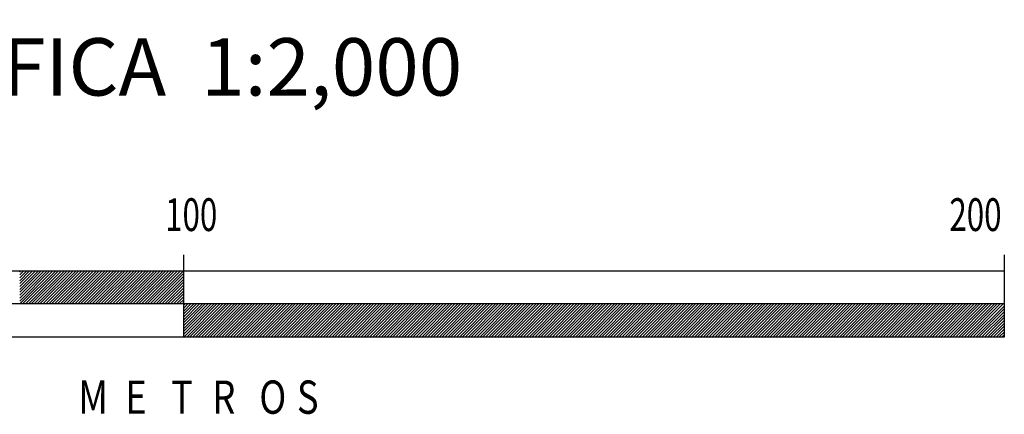
# Model space of a CAD drawing. Units: millimetres. Extents: x 394050 to 396450, y 2526163 to 2527963.
# Drawn here: x 396172 to 396292, y 2526510 to 2526558 of the extents above; entities that cross this region are included whole.
import ezdxf

# ---------------------------------------------------------------- set-up
doc = ezdxf.new("R2010")
doc.units = ezdxf.units.MM
doc.layers.add('Lomo', color=7, linetype='Continuous')
doc.styles.add('ROMAND', font='romand', dxfattribs={"height": 80})
doc.styles.add('ROMANS', font='ROMANS', dxfattribs={"height": 0.2})

msp = doc.modelspace()

# ---------------------------------------------------------------- linework, layer by layer
at = {"layer": 'Lomo', "color": 7}
for p, q in [((396192.07, 2526519.01, 1.16), (396192.07, 2526529.01, 1.16)), ((396192.07, 2526519.01, 1.16), (396192.07, 2526529.01, 1.16)), ((396292.07, 2526519.01, 1.16), (396292.07, 2526529.01, 1.16)), ((396292.07, 2526519.01, 1.16), (396292.07, 2526529.01, 1.16)), ((396292.07, 2526527.01, 1.16), (396092.07, 2526527.01, 1.16)), ((396292.07, 2526527.01, 1.16), (396092.07, 2526527.01, 1.16)), ((396172.07, 2526526.9, 1.16), (396172.18, 2526527.01, 1.16)), ((396172.07, 2526526.55, 1.16), (396172.53, 2526527.01, 1.16)), ((396172.07, 2526526.19, 1.16), (396172.88, 2526527.01, 1.16)), ((396172.07, 2526525.84, 1.16), (396173.24, 2526527.01, 1.16)), ((396172.07, 2526525.49, 1.16), (396173.59, 2526527.01, 1.16)), ((396172.07, 2526525.13, 1.16), (396173.94, 2526527.01, 1.16)), ((396172.07, 2526524.78, 1.16), (396174.3, 2526527.01, 1.16)), ((396172.07, 2526524.43, 1.16), (396174.65, 2526527.01, 1.16)), ((396172.07, 2526524.07, 1.16), (396175, 2526527.01, 1.16)), ((396172.07, 2526523.72, 1.16), (396175.36, 2526527.01, 1.16)), ((396172.07, 2526523.37, 1.16), (396175.71, 2526527.01, 1.16)), ((396172.07, 2526523.01, 1.16), (396176.07, 2526527.01, 1.16)), ((396172.07, 2526526.9, 1.16), (396172.18, 2526527.01, 1.16)), ((396172.07, 2526526.55, 1.16), (396172.53, 2526527.01, 1.16)), ((396172.07, 2526526.19, 1.16), (396172.88, 2526527.01, 1.16)), ((396172.07, 2526525.84, 1.16), (396173.24, 2526527.01, 1.16)), ((396172.07, 2526525.49, 1.16), (396173.59, 2526527.01, 1.16)), ((396172.07, 2526525.13, 1.16), (396173.94, 2526527.01, 1.16)), ((396172.07, 2526524.78, 1.16), (396174.3, 2526527.01, 1.16)), ((396172.07, 2526524.43, 1.16), (396174.65, 2526527.01, 1.16)), ((396172.07, 2526524.07, 1.16), (396175, 2526527.01, 1.16)), ((396172.07, 2526523.72, 1.16), (396175.36, 2526527.01, 1.16)), ((396172.07, 2526523.37, 1.16), (396175.71, 2526527.01, 1.16)), ((396172.07, 2526523.01, 1.16), (396176.07, 2526527.01, 1.16)), ((396172.42, 2526523.01, 1.16), (396176.42, 2526527.01, 1.16)), ((396172.42, 2526523.01, 1.16), (396176.42, 2526527.01, 1.16)), ((396172.77, 2526523.01, 1.16), (396176.77, 2526527.01, 1.16)), ((396172.77, 2526523.01, 1.16), (396176.77, 2526527.01, 1.16)), ((396173.13, 2526523.01, 1.16), (396177.13, 2526527.01, 1.16)), ((396173.13, 2526523.01, 1.16), (396177.13, 2526527.01, 1.16)), ((396173.48, 2526523.01, 1.16), (396177.48, 2526527.01, 1.16)), ((396173.48, 2526523.01, 1.16), (396177.48, 2526527.01, 1.16)), ((396173.83, 2526523.01, 1.16), (396177.83, 2526527.01, 1.16)), ((396173.83, 2526523.01, 1.16), (396177.83, 2526527.01, 1.16)), ((396174.19, 2526523.01, 1.16), (396178.19, 2526527.01, 1.16)), ((396174.19, 2526523.01, 1.16), (396178.19, 2526527.01, 1.16)), ((396174.54, 2526523.01, 1.16), (396178.54, 2526527.01, 1.16)), ((396174.54, 2526523.01, 1.16), (396178.54, 2526527.01, 1.16)), ((396174.89, 2526523.01, 1.16), (396178.89, 2526527.01, 1.16)), ((396174.89, 2526523.01, 1.16), (396178.89, 2526527.01, 1.16)), ((396175.25, 2526523.01, 1.16), (396179.25, 2526527.01, 1.16)), ((396175.25, 2526523.01, 1.16), (396179.25, 2526527.01, 1.16)), ((396175.6, 2526523.01, 1.16), (396179.6, 2526527.01, 1.16)), ((396175.6, 2526523.01, 1.16), (396179.6, 2526527.01, 1.16)), ((396175.95, 2526523.01, 1.16), (396179.95, 2526527.01, 1.16)), ((396175.95, 2526523.01, 1.16), (396179.95, 2526527.01, 1.16)), ((396176.31, 2526523.01, 1.16), (396180.31, 2526527.01, 1.16)), ((396176.31, 2526523.01, 1.16), (396180.31, 2526527.01, 1.16)), ((396176.66, 2526523.01, 1.16), (396180.66, 2526527.01, 1.16)), ((396176.66, 2526523.01, 1.16), (396180.66, 2526527.01, 1.16)), ((396177.02, 2526523.01, 1.16), (396181.02, 2526527.01, 1.16)), ((396177.02, 2526523.01, 1.16), (396181.02, 2526527.01, 1.16)), ((396177.37, 2526523.01, 1.16), (396181.37, 2526527.01, 1.16)), ((396177.37, 2526523.01, 1.16), (396181.37, 2526527.01, 1.16)), ((396177.72, 2526523.01, 1.16), (396181.72, 2526527.01, 1.16)), ((396177.72, 2526523.01, 1.16), (396181.72, 2526527.01, 1.16)), ((396178.08, 2526523.01, 1.16), (396182.08, 2526527.01, 1.16)), ((396178.08, 2526523.01, 1.16), (396182.08, 2526527.01, 1.16)), ((396178.43, 2526523.01, 1.16), (396182.43, 2526527.01, 1.16)), ((396178.43, 2526523.01, 1.16), (396182.43, 2526527.01, 1.16)), ((396178.78, 2526523.01, 1.16), (396182.78, 2526527.01, 1.16)), ((396178.78, 2526523.01, 1.16), (396182.78, 2526527.01, 1.16)), ((396179.14, 2526523.01, 1.16), (396183.14, 2526527.01, 1.16)), ((396179.14, 2526523.01, 1.16), (396183.14, 2526527.01, 1.16)), ((396179.49, 2526523.01, 1.16), (396183.49, 2526527.01, 1.16)), ((396179.49, 2526523.01, 1.16), (396183.49, 2526527.01, 1.16)), ((396179.84, 2526523.01, 1.16), (396183.84, 2526527.01, 1.16)), ((396179.84, 2526523.01, 1.16), (396183.84, 2526527.01, 1.16)), ((396180.2, 2526523.01, 1.16), (396184.2, 2526527.01, 1.16)), ((396180.2, 2526523.01, 1.16), (396184.2, 2526527.01, 1.16)), ((396180.55, 2526523.01, 1.16), (396184.55, 2526527.01, 1.16)), ((396180.55, 2526523.01, 1.16), (396184.55, 2526527.01, 1.16)), ((396180.9, 2526523.01, 1.16), (396184.9, 2526527.01, 1.16)), ((396180.9, 2526523.01, 1.16), (396184.9, 2526527.01, 1.16)), ((396181.26, 2526523.01, 1.16), (396185.26, 2526527.01, 1.16)), ((396181.26, 2526523.01, 1.16), (396185.26, 2526527.01, 1.16)), ((396181.61, 2526523.01, 1.16), (396185.61, 2526527.01, 1.16)), ((396181.61, 2526523.01, 1.16), (396185.61, 2526527.01, 1.16)), ((396181.96, 2526523.01, 1.16), (396185.96, 2526527.01, 1.16)), ((396181.96, 2526523.01, 1.16), (396185.96, 2526527.01, 1.16)), ((396182.32, 2526523.01, 1.16), (396186.32, 2526527.01, 1.16)), ((396182.32, 2526523.01, 1.16), (396186.32, 2526527.01, 1.16)), ((396182.67, 2526523.01, 1.16), (396186.67, 2526527.01, 1.16)), ((396182.67, 2526523.01, 1.16), (396186.67, 2526527.01, 1.16)), ((396183.03, 2526523.01, 1.16), (396187.03, 2526527.01, 1.16)), ((396183.03, 2526523.01, 1.16), (396187.03, 2526527.01, 1.16)), ((396183.38, 2526523.01, 1.16), (396187.38, 2526527.01, 1.16)), ((396183.38, 2526523.01, 1.16), (396187.38, 2526527.01, 1.16)), ((396183.73, 2526523.01, 1.16), (396187.73, 2526527.01, 1.16)), ((396183.73, 2526523.01, 1.16), (396187.73, 2526527.01, 1.16)), ((396184.09, 2526523.01, 1.16), (396188.09, 2526527.01, 1.16)), ((396184.09, 2526523.01, 1.16), (396188.09, 2526527.01, 1.16)), ((396184.44, 2526523.01, 1.16), (396188.44, 2526527.01, 1.16)), ((396184.44, 2526523.01, 1.16), (396188.44, 2526527.01, 1.16)), ((396184.79, 2526523.01, 1.16), (396188.79, 2526527.01, 1.16)), ((396184.79, 2526523.01, 1.16), (396188.79, 2526527.01, 1.16)), ((396185.15, 2526523.01, 1.16), (396189.15, 2526527.01, 1.16)), ((396185.15, 2526523.01, 1.16), (396189.15, 2526527.01, 1.16)), ((396185.5, 2526523.01, 1.16), (396189.5, 2526527.01, 1.16)), ((396185.5, 2526523.01, 1.16), (396189.5, 2526527.01, 1.16)), ((396185.85, 2526523.01, 1.16), (396189.85, 2526527.01, 1.16)), ((396185.85, 2526523.01, 1.16), (396189.85, 2526527.01, 1.16)), ((396186.21, 2526523.01, 1.16), (396190.21, 2526527.01, 1.16)), ((396186.21, 2526523.01, 1.16), (396190.21, 2526527.01, 1.16)), ((396186.56, 2526523.01, 1.16), (396190.56, 2526527.01, 1.16)), ((396186.56, 2526523.01, 1.16), (396190.56, 2526527.01, 1.16)), ((396186.91, 2526523.01, 1.16), (396190.91, 2526527.01, 1.16)), ((396186.91, 2526523.01, 1.16), (396190.91, 2526527.01, 1.16)), ((396187.27, 2526523.01, 1.16), (396191.27, 2526527.01, 1.16)), ((396187.27, 2526523.01, 1.16), (396191.27, 2526527.01, 1.16)), ((396187.62, 2526523.01, 1.16), (396191.62, 2526527.01, 1.16)), ((396187.62, 2526523.01, 1.16), (396191.62, 2526527.01, 1.16)), ((396187.98, 2526523.01, 1.16), (396191.98, 2526527.01, 1.16)), ((396187.98, 2526523.01, 1.16), (396191.98, 2526527.01, 1.16)), ((396292.07, 2526519.01, 1.16), (396292.07, 2526527.01, 1.16)), ((396292.07, 2526519.01, 1.16), (396292.07, 2526527.01, 1.16)), ((396188.33, 2526523.01, 1.16), (396192.07, 2526526.75, 1.16)), ((396188.33, 2526523.01, 1.16), (396192.07, 2526526.75, 1.16)), ((396188.68, 2526523.01, 1.16), (396192.07, 2526526.4, 1.16)), ((396188.68, 2526523.01, 1.16), (396192.07, 2526526.4, 1.16)), ((396189.04, 2526523.01, 1.16), (396192.07, 2526526.04, 1.16)), ((396189.04, 2526523.01, 1.16), (396192.07, 2526526.04, 1.16)), ((396189.39, 2526523.01, 1.16), (396192.07, 2526525.69, 1.16)), ((396189.39, 2526523.01, 1.16), (396192.07, 2526525.69, 1.16)), ((396189.74, 2526523.01, 1.16), (396192.07, 2526525.33, 1.16)), ((396189.74, 2526523.01, 1.16), (396192.07, 2526525.33, 1.16)), ((396190.1, 2526523.01, 1.16), (396192.07, 2526524.98, 1.16)), ((396190.1, 2526523.01, 1.16), (396192.07, 2526524.98, 1.16)), ((396190.45, 2526523.01, 1.16), (396192.07, 2526524.63, 1.16)), ((396190.45, 2526523.01, 1.16), (396192.07, 2526524.63, 1.16)), ((396190.8, 2526523.01, 1.16), (396192.07, 2526524.27, 1.16)), ((396190.8, 2526523.01, 1.16), (396192.07, 2526524.27, 1.16)), ((396191.16, 2526523.01, 1.16), (396192.07, 2526523.92, 1.16)), ((396191.16, 2526523.01, 1.16), (396192.07, 2526523.92, 1.16)), ((396191.51, 2526523.01, 1.16), (396192.07, 2526523.57, 1.16)), ((396191.51, 2526523.01, 1.16), (396192.07, 2526523.57, 1.16)), ((396191.86, 2526523.01, 1.16), (396192.07, 2526523.21, 1.16)), ((396191.86, 2526523.01, 1.16), (396192.07, 2526523.21, 1.16)), ((396292.07, 2526523.01, 1.16), (396092.07, 2526523.01, 1.16)), ((396292.07, 2526523.01, 1.16), (396092.07, 2526523.01, 1.16)), ((396192.07, 2526522.86, 1.16), (396192.22, 2526523.01, 1.16)), ((396192.07, 2526522.51, 1.16), (396192.57, 2526523.01, 1.16)), ((396192.07, 2526522.15, 1.16), (396192.93, 2526523.01, 1.16)), ((396192.07, 2526521.8, 1.16), (396193.28, 2526523.01, 1.16)), ((396192.07, 2526521.45, 1.16), (396193.63, 2526523.01, 1.16)), ((396192.07, 2526521.09, 1.16), (396193.99, 2526523.01, 1.16)), ((396192.07, 2526520.74, 1.16), (396194.34, 2526523.01, 1.16)), ((396192.07, 2526520.38, 1.16), (396194.69, 2526523.01, 1.16)), ((396192.07, 2526520.03, 1.16), (396195.05, 2526523.01, 1.16)), ((396192.07, 2526519.68, 1.16), (396195.4, 2526523.01, 1.16)), ((396192.07, 2526519.32, 1.16), (396195.75, 2526523.01, 1.16)), ((396192.07, 2526522.86, 1.16), (396192.22, 2526523.01, 1.16)), ((396192.07, 2526522.51, 1.16), (396192.57, 2526523.01, 1.16)), ((396192.07, 2526522.15, 1.16), (396192.93, 2526523.01, 1.16)), ((396192.07, 2526521.8, 1.16), (396193.28, 2526523.01, 1.16)), ((396192.07, 2526521.45, 1.16), (396193.63, 2526523.01, 1.16)), ((396192.07, 2526521.09, 1.16), (396193.99, 2526523.01, 1.16)), ((396192.07, 2526520.74, 1.16), (396194.34, 2526523.01, 1.16)), ((396192.07, 2526520.38, 1.16), (396194.69, 2526523.01, 1.16)), ((396192.07, 2526520.03, 1.16), (396195.05, 2526523.01, 1.16)), ((396192.07, 2526519.68, 1.16), (396195.4, 2526523.01, 1.16)), ((396192.07, 2526519.32, 1.16), (396195.75, 2526523.01, 1.16)), ((396192.11, 2526519.01, 1.16), (396196.11, 2526523.01, 1.16)), ((396192.11, 2526519.01, 1.16), (396196.11, 2526523.01, 1.16)), ((396192.46, 2526519.01, 1.16), (396196.46, 2526523.01, 1.16)), ((396192.46, 2526519.01, 1.16), (396196.46, 2526523.01, 1.16)), ((396192.81, 2526519.01, 1.16), (396196.81, 2526523.01, 1.16)), ((396192.81, 2526519.01, 1.16), (396196.81, 2526523.01, 1.16)), ((396193.17, 2526519.01, 1.16), (396197.17, 2526523.01, 1.16)), ((396193.17, 2526519.01, 1.16), (396197.17, 2526523.01, 1.16)), ((396193.52, 2526519.01, 1.16), (396197.52, 2526523.01, 1.16)), ((396193.52, 2526519.01, 1.16), (396197.52, 2526523.01, 1.16)), ((396193.87, 2526519.01, 1.16), (396197.87, 2526523.01, 1.16)), ((396193.87, 2526519.01, 1.16), (396197.87, 2526523.01, 1.16)), ((396194.23, 2526519.01, 1.16), (396198.23, 2526523.01, 1.16)), ((396194.23, 2526519.01, 1.16), (396198.23, 2526523.01, 1.16)), ((396194.58, 2526519.01, 1.16), (396198.58, 2526523.01, 1.16)), ((396194.58, 2526519.01, 1.16), (396198.58, 2526523.01, 1.16)), ((396194.94, 2526519.01, 1.16), (396198.94, 2526523.01, 1.16)), ((396194.94, 2526519.01, 1.16), (396198.94, 2526523.01, 1.16)), ((396195.29, 2526519.01, 1.16), (396199.29, 2526523.01, 1.16)), ((396195.29, 2526519.01, 1.16), (396199.29, 2526523.01, 1.16)), ((396195.64, 2526519.01, 1.16), (396199.64, 2526523.01, 1.16)), ((396195.64, 2526519.01, 1.16), (396199.64, 2526523.01, 1.16)), ((396196, 2526519.01, 1.16), (396200, 2526523.01, 1.16)), ((396196, 2526519.01, 1.16), (396200, 2526523.01, 1.16)), ((396196.35, 2526519.01, 1.16), (396200.35, 2526523.01, 1.16)), ((396196.35, 2526519.01, 1.16), (396200.35, 2526523.01, 1.16)), ((396196.7, 2526519.01, 1.16), (396200.7, 2526523.01, 1.16)), ((396196.7, 2526519.01, 1.16), (396200.7, 2526523.01, 1.16)), ((396197.06, 2526519.01, 1.16), (396201.06, 2526523.01, 1.16)), ((396197.06, 2526519.01, 1.16), (396201.06, 2526523.01, 1.16)), ((396197.41, 2526519.01, 1.16), (396201.41, 2526523.01, 1.16)), ((396197.41, 2526519.01, 1.16), (396201.41, 2526523.01, 1.16)), ((396197.76, 2526519.01, 1.16), (396201.76, 2526523.01, 1.16)), ((396197.76, 2526519.01, 1.16), (396201.76, 2526523.01, 1.16)), ((396198.12, 2526519.01, 1.16), (396202.12, 2526523.01, 1.16)), ((396198.12, 2526519.01, 1.16), (396202.12, 2526523.01, 1.16)), ((396198.47, 2526519.01, 1.16), (396202.47, 2526523.01, 1.16)), ((396198.47, 2526519.01, 1.16), (396202.47, 2526523.01, 1.16)), ((396198.82, 2526519.01, 1.16), (396202.82, 2526523.01, 1.16)), ((396198.82, 2526519.01, 1.16), (396202.82, 2526523.01, 1.16)), ((396199.18, 2526519.01, 1.16), (396203.18, 2526523.01, 1.16)), ((396199.18, 2526519.01, 1.16), (396203.18, 2526523.01, 1.16)), ((396199.53, 2526519.01, 1.16), (396203.53, 2526523.01, 1.16)), ((396199.53, 2526519.01, 1.16), (396203.53, 2526523.01, 1.16)), ((396199.89, 2526519.01, 1.16), (396203.89, 2526523.01, 1.16)), ((396199.89, 2526519.01, 1.16), (396203.89, 2526523.01, 1.16)), ((396200.24, 2526519.01, 1.16), (396204.24, 2526523.01, 1.16)), ((396200.24, 2526519.01, 1.16), (396204.24, 2526523.01, 1.16)), ((396200.59, 2526519.01, 1.16), (396204.59, 2526523.01, 1.16)), ((396200.59, 2526519.01, 1.16), (396204.59, 2526523.01, 1.16)), ((396200.95, 2526519.01, 1.16), (396204.95, 2526523.01, 1.16)), ((396200.95, 2526519.01, 1.16), (396204.95, 2526523.01, 1.16)), ((396201.3, 2526519.01, 1.16), (396205.3, 2526523.01, 1.16)), ((396201.3, 2526519.01, 1.16), (396205.3, 2526523.01, 1.16)), ((396201.65, 2526519.01, 1.16), (396205.65, 2526523.01, 1.16)), ((396201.65, 2526519.01, 1.16), (396205.65, 2526523.01, 1.16)), ((396202.01, 2526519.01, 1.16), (396206.01, 2526523.01, 1.16)), ((396202.01, 2526519.01, 1.16), (396206.01, 2526523.01, 1.16)), ((396202.36, 2526519.01, 1.16), (396206.36, 2526523.01, 1.16)), ((396202.36, 2526519.01, 1.16), (396206.36, 2526523.01, 1.16)), ((396202.71, 2526519.01, 1.16), (396206.71, 2526523.01, 1.16)), ((396202.71, 2526519.01, 1.16), (396206.71, 2526523.01, 1.16)), ((396203.07, 2526519.01, 1.16), (396207.07, 2526523.01, 1.16)), ((396203.07, 2526519.01, 1.16), (396207.07, 2526523.01, 1.16)), ((396203.42, 2526519.01, 1.16), (396207.42, 2526523.01, 1.16)), ((396203.42, 2526519.01, 1.16), (396207.42, 2526523.01, 1.16)), ((396203.77, 2526519.01, 1.16), (396207.77, 2526523.01, 1.16)), ((396203.77, 2526519.01, 1.16), (396207.77, 2526523.01, 1.16)), ((396204.13, 2526519.01, 1.16), (396208.13, 2526523.01, 1.16)), ((396204.13, 2526519.01, 1.16), (396208.13, 2526523.01, 1.16)), ((396204.48, 2526519.01, 1.16), (396208.48, 2526523.01, 1.16)), ((396204.48, 2526519.01, 1.16), (396208.48, 2526523.01, 1.16)), ((396204.83, 2526519.01, 1.16), (396208.83, 2526523.01, 1.16)), ((396204.83, 2526519.01, 1.16), (396208.83, 2526523.01, 1.16)), ((396205.19, 2526519.01, 1.16), (396209.19, 2526523.01, 1.16)), ((396205.19, 2526519.01, 1.16), (396209.19, 2526523.01, 1.16)), ((396205.54, 2526519.01, 1.16), (396209.54, 2526523.01, 1.16)), ((396205.54, 2526519.01, 1.16), (396209.54, 2526523.01, 1.16)), ((396205.9, 2526519.01, 1.16), (396209.9, 2526523.01, 1.16)), ((396205.9, 2526519.01, 1.16), (396209.9, 2526523.01, 1.16)), ((396206.25, 2526519.01, 1.16), (396210.25, 2526523.01, 1.16)), ((396206.25, 2526519.01, 1.16), (396210.25, 2526523.01, 1.16)), ((396206.6, 2526519.01, 1.16), (396210.6, 2526523.01, 1.16)), ((396206.6, 2526519.01, 1.16), (396210.6, 2526523.01, 1.16)), ((396206.96, 2526519.01, 1.16), (396210.96, 2526523.01, 1.16)), ((396206.96, 2526519.01, 1.16), (396210.96, 2526523.01, 1.16)), ((396207.31, 2526519.01, 1.16), (396211.31, 2526523.01, 1.16)), ((396207.31, 2526519.01, 1.16), (396211.31, 2526523.01, 1.16)), ((396207.66, 2526519.01, 1.16), (396211.66, 2526523.01, 1.16)), ((396207.66, 2526519.01, 1.16), (396211.66, 2526523.01, 1.16)), ((396208.02, 2526519.01, 1.16), (396212.02, 2526523.01, 1.16)), ((396208.02, 2526519.01, 1.16), (396212.02, 2526523.01, 1.16)), ((396208.37, 2526519.01, 1.16), (396212.37, 2526523.01, 1.16)), ((396208.37, 2526519.01, 1.16), (396212.37, 2526523.01, 1.16)), ((396208.72, 2526519.01, 1.16), (396212.72, 2526523.01, 1.16)), ((396208.72, 2526519.01, 1.16), (396212.72, 2526523.01, 1.16)), ((396209.08, 2526519.01, 1.16), (396213.08, 2526523.01, 1.16)), ((396209.08, 2526519.01, 1.16), (396213.08, 2526523.01, 1.16)), ((396209.43, 2526519.01, 1.16), (396213.43, 2526523.01, 1.16)), ((396209.43, 2526519.01, 1.16), (396213.43, 2526523.01, 1.16)), ((396209.78, 2526519.01, 1.16), (396213.78, 2526523.01, 1.16)), ((396209.78, 2526519.01, 1.16), (396213.78, 2526523.01, 1.16)), ((396210.14, 2526519.01, 1.16), (396214.14, 2526523.01, 1.16)), ((396210.14, 2526519.01, 1.16), (396214.14, 2526523.01, 1.16)), ((396210.49, 2526519.01, 1.16), (396214.49, 2526523.01, 1.16)), ((396210.49, 2526519.01, 1.16), (396214.49, 2526523.01, 1.16)), ((396210.85, 2526519.01, 1.16), (396214.85, 2526523.01, 1.16)), ((396210.85, 2526519.01, 1.16), (396214.85, 2526523.01, 1.16)), ((396211.2, 2526519.01, 1.16), (396215.2, 2526523.01, 1.16)), ((396211.2, 2526519.01, 1.16), (396215.2, 2526523.01, 1.16)), ((396211.55, 2526519.01, 1.16), (396215.55, 2526523.01, 1.16)), ((396211.55, 2526519.01, 1.16), (396215.55, 2526523.01, 1.16)), ((396211.91, 2526519.01, 1.16), (396215.91, 2526523.01, 1.16)), ((396211.91, 2526519.01, 1.16), (396215.91, 2526523.01, 1.16)), ((396212.26, 2526519.01, 1.16), (396216.26, 2526523.01, 1.16)), ((396212.26, 2526519.01, 1.16), (396216.26, 2526523.01, 1.16)), ((396212.61, 2526519.01, 1.16), (396216.61, 2526523.01, 1.16)), ((396212.61, 2526519.01, 1.16), (396216.61, 2526523.01, 1.16)), ((396212.97, 2526519.01, 1.16), (396216.97, 2526523.01, 1.16)), ((396212.97, 2526519.01, 1.16), (396216.97, 2526523.01, 1.16)), ((396213.32, 2526519.01, 1.16), (396217.32, 2526523.01, 1.16)), ((396213.32, 2526519.01, 1.16), (396217.32, 2526523.01, 1.16)), ((396213.67, 2526519.01, 1.16), (396217.67, 2526523.01, 1.16)), ((396213.67, 2526519.01, 1.16), (396217.67, 2526523.01, 1.16)), ((396214.03, 2526519.01, 1.16), (396218.03, 2526523.01, 1.16)), ((396214.03, 2526519.01, 1.16), (396218.03, 2526523.01, 1.16)), ((396214.38, 2526519.01, 1.16), (396218.38, 2526523.01, 1.16)), ((396214.38, 2526519.01, 1.16), (396218.38, 2526523.01, 1.16)), ((396214.73, 2526519.01, 1.16), (396218.73, 2526523.01, 1.16)), ((396214.73, 2526519.01, 1.16), (396218.73, 2526523.01, 1.16)), ((396215.09, 2526519.01, 1.16), (396219.09, 2526523.01, 1.16)), ((396215.09, 2526519.01, 1.16), (396219.09, 2526523.01, 1.16)), ((396215.44, 2526519.01, 1.16), (396219.44, 2526523.01, 1.16)), ((396215.44, 2526519.01, 1.16), (396219.44, 2526523.01, 1.16)), ((396215.8, 2526519.01, 1.16), (396219.8, 2526523.01, 1.16)), ((396215.8, 2526519.01, 1.16), (396219.8, 2526523.01, 1.16)), ((396216.15, 2526519.01, 1.16), (396220.15, 2526523.01, 1.16)), ((396216.15, 2526519.01, 1.16), (396220.15, 2526523.01, 1.16)), ((396216.5, 2526519.01, 1.16), (396220.5, 2526523.01, 1.16)), ((396216.5, 2526519.01, 1.16), (396220.5, 2526523.01, 1.16)), ((396216.86, 2526519.01, 1.16), (396220.86, 2526523.01, 1.16)), ((396216.86, 2526519.01, 1.16), (396220.86, 2526523.01, 1.16)), ((396217.21, 2526519.01, 1.16), (396221.21, 2526523.01, 1.16)), ((396217.21, 2526519.01, 1.16), (396221.21, 2526523.01, 1.16)), ((396217.56, 2526519.01, 1.16), (396221.56, 2526523.01, 1.16)), ((396217.56, 2526519.01, 1.16), (396221.56, 2526523.01, 1.16)), ((396217.92, 2526519.01, 1.16), (396221.92, 2526523.01, 1.16)), ((396217.92, 2526519.01, 1.16), (396221.92, 2526523.01, 1.16)), ((396218.27, 2526519.01, 1.16), (396222.27, 2526523.01, 1.16)), ((396218.27, 2526519.01, 1.16), (396222.27, 2526523.01, 1.16)), ((396218.62, 2526519.01, 1.16), (396222.62, 2526523.01, 1.16)), ((396218.62, 2526519.01, 1.16), (396222.62, 2526523.01, 1.16)), ((396218.98, 2526519.01, 1.16), (396222.98, 2526523.01, 1.16)), ((396218.98, 2526519.01, 1.16), (396222.98, 2526523.01, 1.16)), ((396219.33, 2526519.01, 1.16), (396223.33, 2526523.01, 1.16)), ((396219.33, 2526519.01, 1.16), (396223.33, 2526523.01, 1.16)), ((396219.68, 2526519.01, 1.16), (396223.68, 2526523.01, 1.16)), ((396219.68, 2526519.01, 1.16), (396223.68, 2526523.01, 1.16)), ((396220.04, 2526519.01, 1.16), (396224.04, 2526523.01, 1.16)), ((396220.04, 2526519.01, 1.16), (396224.04, 2526523.01, 1.16)), ((396220.39, 2526519.01, 1.16), (396224.39, 2526523.01, 1.16)), ((396220.39, 2526519.01, 1.16), (396224.39, 2526523.01, 1.16)), ((396220.74, 2526519.01, 1.16), (396224.74, 2526523.01, 1.16)), ((396220.74, 2526519.01, 1.16), (396224.74, 2526523.01, 1.16)), ((396221.1, 2526519.01, 1.16), (396225.1, 2526523.01, 1.16)), ((396221.1, 2526519.01, 1.16), (396225.1, 2526523.01, 1.16)), ((396221.45, 2526519.01, 1.16), (396225.45, 2526523.01, 1.16)), ((396221.45, 2526519.01, 1.16), (396225.45, 2526523.01, 1.16)), ((396221.81, 2526519.01, 1.16), (396225.81, 2526523.01, 1.16)), ((396221.81, 2526519.01, 1.16), (396225.81, 2526523.01, 1.16)), ((396222.16, 2526519.01, 1.16), (396226.16, 2526523.01, 1.16)), ((396222.16, 2526519.01, 1.16), (396226.16, 2526523.01, 1.16)), ((396222.51, 2526519.01, 1.16), (396226.51, 2526523.01, 1.16)), ((396222.51, 2526519.01, 1.16), (396226.51, 2526523.01, 1.16)), ((396222.87, 2526519.01, 1.16), (396226.87, 2526523.01, 1.16)), ((396222.87, 2526519.01, 1.16), (396226.87, 2526523.01, 1.16)), ((396223.22, 2526519.01, 1.16), (396227.22, 2526523.01, 1.16)), ((396223.22, 2526519.01, 1.16), (396227.22, 2526523.01, 1.16)), ((396223.57, 2526519.01, 1.16), (396227.57, 2526523.01, 1.16)), ((396223.57, 2526519.01, 1.16), (396227.57, 2526523.01, 1.16)), ((396223.93, 2526519.01, 1.16), (396227.93, 2526523.01, 1.16)), ((396223.93, 2526519.01, 1.16), (396227.93, 2526523.01, 1.16)), ((396224.28, 2526519.01, 1.16), (396228.28, 2526523.01, 1.16)), ((396224.28, 2526519.01, 1.16), (396228.28, 2526523.01, 1.16)), ((396224.63, 2526519.01, 1.16), (396228.63, 2526523.01, 1.16)), ((396224.63, 2526519.01, 1.16), (396228.63, 2526523.01, 1.16)), ((396224.99, 2526519.01, 1.16), (396228.99, 2526523.01, 1.16)), ((396224.99, 2526519.01, 1.16), (396228.99, 2526523.01, 1.16)), ((396225.34, 2526519.01, 1.16), (396229.34, 2526523.01, 1.16)), ((396225.34, 2526519.01, 1.16), (396229.34, 2526523.01, 1.16)), ((396225.69, 2526519.01, 1.16), (396229.69, 2526523.01, 1.16)), ((396225.69, 2526519.01, 1.16), (396229.69, 2526523.01, 1.16)), ((396226.05, 2526519.01, 1.16), (396230.05, 2526523.01, 1.16)), ((396226.05, 2526519.01, 1.16), (396230.05, 2526523.01, 1.16)), ((396226.4, 2526519.01, 1.16), (396230.4, 2526523.01, 1.16)), ((396226.4, 2526519.01, 1.16), (396230.4, 2526523.01, 1.16)), ((396226.76, 2526519.01, 1.16), (396230.76, 2526523.01, 1.16)), ((396226.76, 2526519.01, 1.16), (396230.76, 2526523.01, 1.16)), ((396227.11, 2526519.01, 1.16), (396231.11, 2526523.01, 1.16)), ((396227.11, 2526519.01, 1.16), (396231.11, 2526523.01, 1.16)), ((396227.46, 2526519.01, 1.16), (396231.46, 2526523.01, 1.16)), ((396227.46, 2526519.01, 1.16), (396231.46, 2526523.01, 1.16)), ((396227.82, 2526519.01, 1.16), (396231.82, 2526523.01, 1.16)), ((396227.82, 2526519.01, 1.16), (396231.82, 2526523.01, 1.16)), ((396228.17, 2526519.01, 1.16), (396232.17, 2526523.01, 1.16)), ((396228.17, 2526519.01, 1.16), (396232.17, 2526523.01, 1.16)), ((396228.52, 2526519.01, 1.16), (396232.52, 2526523.01, 1.16)), ((396228.52, 2526519.01, 1.16), (396232.52, 2526523.01, 1.16)), ((396228.88, 2526519.01, 1.16), (396232.88, 2526523.01, 1.16)), ((396228.88, 2526519.01, 1.16), (396232.88, 2526523.01, 1.16)), ((396229.23, 2526519.01, 1.16), (396233.23, 2526523.01, 1.16)), ((396229.23, 2526519.01, 1.16), (396233.23, 2526523.01, 1.16)), ((396229.58, 2526519.01, 1.16), (396233.58, 2526523.01, 1.16)), ((396229.58, 2526519.01, 1.16), (396233.58, 2526523.01, 1.16)), ((396229.94, 2526519.01, 1.16), (396233.94, 2526523.01, 1.16)), ((396229.94, 2526519.01, 1.16), (396233.94, 2526523.01, 1.16)), ((396230.29, 2526519.01, 1.16), (396234.29, 2526523.01, 1.16)), ((396230.29, 2526519.01, 1.16), (396234.29, 2526523.01, 1.16)), ((396230.64, 2526519.01, 1.16), (396234.64, 2526523.01, 1.16)), ((396230.64, 2526519.01, 1.16), (396234.64, 2526523.01, 1.16)), ((396231, 2526519.01, 1.16), (396235, 2526523.01, 1.16)), ((396231, 2526519.01, 1.16), (396235, 2526523.01, 1.16)), ((396231.35, 2526519.01, 1.16), (396235.35, 2526523.01, 1.16)), ((396231.35, 2526519.01, 1.16), (396235.35, 2526523.01, 1.16)), ((396231.7, 2526519.01, 1.16), (396235.7, 2526523.01, 1.16)), ((396231.7, 2526519.01, 1.16), (396235.7, 2526523.01, 1.16)), ((396232.06, 2526519.01, 1.16), (396236.06, 2526523.01, 1.16)), ((396232.06, 2526519.01, 1.16), (396236.06, 2526523.01, 1.16)), ((396232.41, 2526519.01, 1.16), (396236.41, 2526523.01, 1.16)), ((396232.41, 2526519.01, 1.16), (396236.41, 2526523.01, 1.16)), ((396232.77, 2526519.01, 1.16), (396236.77, 2526523.01, 1.16)), ((396232.77, 2526519.01, 1.16), (396236.77, 2526523.01, 1.16)), ((396233.12, 2526519.01, 1.16), (396237.12, 2526523.01, 1.16)), ((396233.12, 2526519.01, 1.16), (396237.12, 2526523.01, 1.16)), ((396233.47, 2526519.01, 1.16), (396237.47, 2526523.01, 1.16)), ((396233.47, 2526519.01, 1.16), (396237.47, 2526523.01, 1.16)), ((396233.83, 2526519.01, 1.16), (396237.83, 2526523.01, 1.16)), ((396233.83, 2526519.01, 1.16), (396237.83, 2526523.01, 1.16)), ((396234.18, 2526519.01, 1.16), (396238.18, 2526523.01, 1.16)), ((396234.18, 2526519.01, 1.16), (396238.18, 2526523.01, 1.16)), ((396234.53, 2526519.01, 1.16), (396238.53, 2526523.01, 1.16)), ((396234.53, 2526519.01, 1.16), (396238.53, 2526523.01, 1.16)), ((396234.89, 2526519.01, 1.16), (396238.89, 2526523.01, 1.16)), ((396234.89, 2526519.01, 1.16), (396238.89, 2526523.01, 1.16)), ((396235.24, 2526519.01, 1.16), (396239.24, 2526523.01, 1.16)), ((396235.24, 2526519.01, 1.16), (396239.24, 2526523.01, 1.16)), ((396235.59, 2526519.01, 1.16), (396239.59, 2526523.01, 1.16)), ((396235.59, 2526519.01, 1.16), (396239.59, 2526523.01, 1.16)), ((396235.95, 2526519.01, 1.16), (396239.95, 2526523.01, 1.16)), ((396235.95, 2526519.01, 1.16), (396239.95, 2526523.01, 1.16)), ((396236.3, 2526519.01, 1.16), (396240.3, 2526523.01, 1.16)), ((396236.3, 2526519.01, 1.16), (396240.3, 2526523.01, 1.16)), ((396236.65, 2526519.01, 1.16), (396240.65, 2526523.01, 1.16)), ((396236.65, 2526519.01, 1.16), (396240.65, 2526523.01, 1.16)), ((396237.01, 2526519.01, 1.16), (396241.01, 2526523.01, 1.16)), ((396237.01, 2526519.01, 1.16), (396241.01, 2526523.01, 1.16)), ((396237.36, 2526519.01, 1.16), (396241.36, 2526523.01, 1.16)), ((396237.36, 2526519.01, 1.16), (396241.36, 2526523.01, 1.16)), ((396237.72, 2526519.01, 1.16), (396241.72, 2526523.01, 1.16)), ((396237.72, 2526519.01, 1.16), (396241.72, 2526523.01, 1.16)), ((396238.07, 2526519.01, 1.16), (396242.07, 2526523.01, 1.16)), ((396238.07, 2526519.01, 1.16), (396242.07, 2526523.01, 1.16)), ((396238.42, 2526519.01, 1.16), (396242.42, 2526523.01, 1.16)), ((396238.42, 2526519.01, 1.16), (396242.42, 2526523.01, 1.16)), ((396238.78, 2526519.01, 1.16), (396242.78, 2526523.01, 1.16)), ((396238.78, 2526519.01, 1.16), (396242.78, 2526523.01, 1.16)), ((396239.13, 2526519.01, 1.16), (396243.13, 2526523.01, 1.16)), ((396239.13, 2526519.01, 1.16), (396243.13, 2526523.01, 1.16)), ((396239.48, 2526519.01, 1.16), (396243.48, 2526523.01, 1.16)), ((396239.48, 2526519.01, 1.16), (396243.48, 2526523.01, 1.16)), ((396239.84, 2526519.01, 1.16), (396243.84, 2526523.01, 1.16)), ((396239.84, 2526519.01, 1.16), (396243.84, 2526523.01, 1.16)), ((396240.19, 2526519.01, 1.16), (396244.19, 2526523.01, 1.16)), ((396240.19, 2526519.01, 1.16), (396244.19, 2526523.01, 1.16)), ((396240.54, 2526519.01, 1.16), (396244.54, 2526523.01, 1.16)), ((396240.54, 2526519.01, 1.16), (396244.54, 2526523.01, 1.16)), ((396240.9, 2526519.01, 1.16), (396244.9, 2526523.01, 1.16)), ((396240.9, 2526519.01, 1.16), (396244.9, 2526523.01, 1.16)), ((396241.25, 2526519.01, 1.16), (396245.25, 2526523.01, 1.16)), ((396241.25, 2526519.01, 1.16), (396245.25, 2526523.01, 1.16)), ((396241.6, 2526519.01, 1.16), (396245.6, 2526523.01, 1.16)), ((396241.6, 2526519.01, 1.16), (396245.6, 2526523.01, 1.16)), ((396241.96, 2526519.01, 1.16), (396245.96, 2526523.01, 1.16)), ((396241.96, 2526519.01, 1.16), (396245.96, 2526523.01, 1.16)), ((396242.31, 2526519.01, 1.16), (396246.31, 2526523.01, 1.16)), ((396242.31, 2526519.01, 1.16), (396246.31, 2526523.01, 1.16)), ((396242.67, 2526519.01, 1.16), (396246.67, 2526523.01, 1.16)), ((396242.67, 2526519.01, 1.16), (396246.67, 2526523.01, 1.16)), ((396243.02, 2526519.01, 1.16), (396247.02, 2526523.01, 1.16)), ((396243.02, 2526519.01, 1.16), (396247.02, 2526523.01, 1.16)), ((396243.37, 2526519.01, 1.16), (396247.37, 2526523.01, 1.16)), ((396243.37, 2526519.01, 1.16), (396247.37, 2526523.01, 1.16)), ((396243.73, 2526519.01, 1.16), (396247.73, 2526523.01, 1.16)), ((396243.73, 2526519.01, 1.16), (396247.73, 2526523.01, 1.16)), ((396244.08, 2526519.01, 1.16), (396248.08, 2526523.01, 1.16)), ((396244.08, 2526519.01, 1.16), (396248.08, 2526523.01, 1.16)), ((396244.43, 2526519.01, 1.16), (396248.43, 2526523.01, 1.16)), ((396244.43, 2526519.01, 1.16), (396248.43, 2526523.01, 1.16)), ((396244.79, 2526519.01, 1.16), (396248.79, 2526523.01, 1.16)), ((396244.79, 2526519.01, 1.16), (396248.79, 2526523.01, 1.16)), ((396245.14, 2526519.01, 1.16), (396249.14, 2526523.01, 1.16)), ((396245.14, 2526519.01, 1.16), (396249.14, 2526523.01, 1.16)), ((396245.49, 2526519.01, 1.16), (396249.49, 2526523.01, 1.16)), ((396245.49, 2526519.01, 1.16), (396249.49, 2526523.01, 1.16)), ((396245.85, 2526519.01, 1.16), (396249.85, 2526523.01, 1.16)), ((396245.85, 2526519.01, 1.16), (396249.85, 2526523.01, 1.16)), ((396246.2, 2526519.01, 1.16), (396250.2, 2526523.01, 1.16)), ((396246.2, 2526519.01, 1.16), (396250.2, 2526523.01, 1.16)), ((396246.55, 2526519.01, 1.16), (396250.55, 2526523.01, 1.16)), ((396246.55, 2526519.01, 1.16), (396250.55, 2526523.01, 1.16)), ((396246.91, 2526519.01, 1.16), (396250.91, 2526523.01, 1.16)), ((396246.91, 2526519.01, 1.16), (396250.91, 2526523.01, 1.16)), ((396247.26, 2526519.01, 1.16), (396251.26, 2526523.01, 1.16)), ((396247.26, 2526519.01, 1.16), (396251.26, 2526523.01, 1.16)), ((396247.61, 2526519.01, 1.16), (396251.61, 2526523.01, 1.16)), ((396247.61, 2526519.01, 1.16), (396251.61, 2526523.01, 1.16)), ((396247.97, 2526519.01, 1.16), (396251.97, 2526523.01, 1.16)), ((396247.97, 2526519.01, 1.16), (396251.97, 2526523.01, 1.16)), ((396248.32, 2526519.01, 1.16), (396252.32, 2526523.01, 1.16)), ((396248.32, 2526519.01, 1.16), (396252.32, 2526523.01, 1.16)), ((396248.68, 2526519.01, 1.16), (396252.68, 2526523.01, 1.16)), ((396248.68, 2526519.01, 1.16), (396252.68, 2526523.01, 1.16)), ((396249.03, 2526519.01, 1.16), (396253.03, 2526523.01, 1.16)), ((396249.03, 2526519.01, 1.16), (396253.03, 2526523.01, 1.16)), ((396249.38, 2526519.01, 1.16), (396253.38, 2526523.01, 1.16)), ((396249.38, 2526519.01, 1.16), (396253.38, 2526523.01, 1.16)), ((396249.74, 2526519.01, 1.16), (396253.74, 2526523.01, 1.16)), ((396249.74, 2526519.01, 1.16), (396253.74, 2526523.01, 1.16)), ((396250.09, 2526519.01, 1.16), (396254.09, 2526523.01, 1.16)), ((396250.09, 2526519.01, 1.16), (396254.09, 2526523.01, 1.16)), ((396250.44, 2526519.01, 1.16), (396254.44, 2526523.01, 1.16)), ((396250.44, 2526519.01, 1.16), (396254.44, 2526523.01, 1.16)), ((396250.8, 2526519.01, 1.16), (396254.8, 2526523.01, 1.16)), ((396250.8, 2526519.01, 1.16), (396254.8, 2526523.01, 1.16)), ((396251.15, 2526519.01, 1.16), (396255.15, 2526523.01, 1.16)), ((396251.15, 2526519.01, 1.16), (396255.15, 2526523.01, 1.16)), ((396251.5, 2526519.01, 1.16), (396255.5, 2526523.01, 1.16)), ((396251.5, 2526519.01, 1.16), (396255.5, 2526523.01, 1.16)), ((396251.86, 2526519.01, 1.16), (396255.86, 2526523.01, 1.16)), ((396251.86, 2526519.01, 1.16), (396255.86, 2526523.01, 1.16)), ((396252.21, 2526519.01, 1.16), (396256.21, 2526523.01, 1.16)), ((396252.21, 2526519.01, 1.16), (396256.21, 2526523.01, 1.16)), ((396252.56, 2526519.01, 1.16), (396256.56, 2526523.01, 1.16)), ((396252.56, 2526519.01, 1.16), (396256.56, 2526523.01, 1.16)), ((396252.92, 2526519.01, 1.16), (396256.92, 2526523.01, 1.16)), ((396252.92, 2526519.01, 1.16), (396256.92, 2526523.01, 1.16)), ((396253.27, 2526519.01, 1.16), (396257.27, 2526523.01, 1.16)), ((396253.27, 2526519.01, 1.16), (396257.27, 2526523.01, 1.16)), ((396253.63, 2526519.01, 1.16), (396257.63, 2526523.01, 1.16)), ((396253.63, 2526519.01, 1.16), (396257.63, 2526523.01, 1.16)), ((396253.98, 2526519.01, 1.16), (396257.98, 2526523.01, 1.16)), ((396253.98, 2526519.01, 1.16), (396257.98, 2526523.01, 1.16)), ((396254.33, 2526519.01, 1.16), (396258.33, 2526523.01, 1.16)), ((396254.33, 2526519.01, 1.16), (396258.33, 2526523.01, 1.16)), ((396254.69, 2526519.01, 1.16), (396258.69, 2526523.01, 1.16)), ((396254.69, 2526519.01, 1.16), (396258.69, 2526523.01, 1.16)), ((396255.04, 2526519.01, 1.16), (396259.04, 2526523.01, 1.16)), ((396255.04, 2526519.01, 1.16), (396259.04, 2526523.01, 1.16)), ((396255.39, 2526519.01, 1.16), (396259.39, 2526523.01, 1.16)), ((396255.39, 2526519.01, 1.16), (396259.39, 2526523.01, 1.16)), ((396255.75, 2526519.01, 1.16), (396259.75, 2526523.01, 1.16)), ((396255.75, 2526519.01, 1.16), (396259.75, 2526523.01, 1.16)), ((396256.1, 2526519.01, 1.16), (396260.1, 2526523.01, 1.16)), ((396256.1, 2526519.01, 1.16), (396260.1, 2526523.01, 1.16)), ((396256.45, 2526519.01, 1.16), (396260.45, 2526523.01, 1.16)), ((396256.45, 2526519.01, 1.16), (396260.45, 2526523.01, 1.16)), ((396256.81, 2526519.01, 1.16), (396260.81, 2526523.01, 1.16)), ((396256.81, 2526519.01, 1.16), (396260.81, 2526523.01, 1.16)), ((396257.16, 2526519.01, 1.16), (396261.16, 2526523.01, 1.16)), ((396257.16, 2526519.01, 1.16), (396261.16, 2526523.01, 1.16)), ((396257.51, 2526519.01, 1.16), (396261.51, 2526523.01, 1.16)), ((396257.51, 2526519.01, 1.16), (396261.51, 2526523.01, 1.16)), ((396257.87, 2526519.01, 1.16), (396261.87, 2526523.01, 1.16)), ((396257.87, 2526519.01, 1.16), (396261.87, 2526523.01, 1.16)), ((396258.22, 2526519.01, 1.16), (396262.22, 2526523.01, 1.16)), ((396258.22, 2526519.01, 1.16), (396262.22, 2526523.01, 1.16)), ((396258.58, 2526519.01, 1.16), (396262.58, 2526523.01, 1.16)), ((396258.58, 2526519.01, 1.16), (396262.58, 2526523.01, 1.16)), ((396258.93, 2526519.01, 1.16), (396262.93, 2526523.01, 1.16)), ((396258.93, 2526519.01, 1.16), (396262.93, 2526523.01, 1.16)), ((396259.28, 2526519.01, 1.16), (396263.28, 2526523.01, 1.16)), ((396259.28, 2526519.01, 1.16), (396263.28, 2526523.01, 1.16)), ((396259.64, 2526519.01, 1.16), (396263.64, 2526523.01, 1.16)), ((396259.64, 2526519.01, 1.16), (396263.64, 2526523.01, 1.16)), ((396259.99, 2526519.01, 1.16), (396263.99, 2526523.01, 1.16)), ((396259.99, 2526519.01, 1.16), (396263.99, 2526523.01, 1.16)), ((396260.34, 2526519.01, 1.16), (396264.34, 2526523.01, 1.16)), ((396260.34, 2526519.01, 1.16), (396264.34, 2526523.01, 1.16)), ((396260.7, 2526519.01, 1.16), (396264.7, 2526523.01, 1.16)), ((396260.7, 2526519.01, 1.16), (396264.7, 2526523.01, 1.16)), ((396261.05, 2526519.01, 1.16), (396265.05, 2526523.01, 1.16)), ((396261.05, 2526519.01, 1.16), (396265.05, 2526523.01, 1.16)), ((396261.4, 2526519.01, 1.16), (396265.4, 2526523.01, 1.16)), ((396261.4, 2526519.01, 1.16), (396265.4, 2526523.01, 1.16)), ((396261.76, 2526519.01, 1.16), (396265.76, 2526523.01, 1.16)), ((396261.76, 2526519.01, 1.16), (396265.76, 2526523.01, 1.16)), ((396262.11, 2526519.01, 1.16), (396266.11, 2526523.01, 1.16)), ((396262.11, 2526519.01, 1.16), (396266.11, 2526523.01, 1.16)), ((396262.46, 2526519.01, 1.16), (396266.46, 2526523.01, 1.16)), ((396262.46, 2526519.01, 1.16), (396266.46, 2526523.01, 1.16)), ((396262.82, 2526519.01, 1.16), (396266.82, 2526523.01, 1.16)), ((396262.82, 2526519.01, 1.16), (396266.82, 2526523.01, 1.16)), ((396263.17, 2526519.01, 1.16), (396267.17, 2526523.01, 1.16)), ((396263.17, 2526519.01, 1.16), (396267.17, 2526523.01, 1.16)), ((396263.52, 2526519.01, 1.16), (396267.52, 2526523.01, 1.16)), ((396263.52, 2526519.01, 1.16), (396267.52, 2526523.01, 1.16)), ((396263.88, 2526519.01, 1.16), (396267.88, 2526523.01, 1.16)), ((396263.88, 2526519.01, 1.16), (396267.88, 2526523.01, 1.16)), ((396264.23, 2526519.01, 1.16), (396268.23, 2526523.01, 1.16)), ((396264.23, 2526519.01, 1.16), (396268.23, 2526523.01, 1.16)), ((396264.59, 2526519.01, 1.16), (396268.59, 2526523.01, 1.16)), ((396264.59, 2526519.01, 1.16), (396268.59, 2526523.01, 1.16)), ((396264.94, 2526519.01, 1.16), (396268.94, 2526523.01, 1.16)), ((396264.94, 2526519.01, 1.16), (396268.94, 2526523.01, 1.16)), ((396265.29, 2526519.01, 1.16), (396269.29, 2526523.01, 1.16)), ((396265.29, 2526519.01, 1.16), (396269.29, 2526523.01, 1.16)), ((396265.65, 2526519.01, 1.16), (396269.65, 2526523.01, 1.16)), ((396265.65, 2526519.01, 1.16), (396269.65, 2526523.01, 1.16)), ((396266, 2526519.01, 1.16), (396270, 2526523.01, 1.16)), ((396266, 2526519.01, 1.16), (396270, 2526523.01, 1.16)), ((396266.35, 2526519.01, 1.16), (396270.35, 2526523.01, 1.16)), ((396266.35, 2526519.01, 1.16), (396270.35, 2526523.01, 1.16)), ((396266.71, 2526519.01, 1.16), (396270.71, 2526523.01, 1.16)), ((396266.71, 2526519.01, 1.16), (396270.71, 2526523.01, 1.16)), ((396267.06, 2526519.01, 1.16), (396271.06, 2526523.01, 1.16)), ((396267.06, 2526519.01, 1.16), (396271.06, 2526523.01, 1.16)), ((396267.41, 2526519.01, 1.16), (396271.41, 2526523.01, 1.16)), ((396267.41, 2526519.01, 1.16), (396271.41, 2526523.01, 1.16)), ((396267.77, 2526519.01, 1.16), (396271.77, 2526523.01, 1.16)), ((396267.77, 2526519.01, 1.16), (396271.77, 2526523.01, 1.16)), ((396268.12, 2526519.01, 1.16), (396272.12, 2526523.01, 1.16)), ((396268.12, 2526519.01, 1.16), (396272.12, 2526523.01, 1.16)), ((396268.47, 2526519.01, 1.16), (396272.47, 2526523.01, 1.16)), ((396268.47, 2526519.01, 1.16), (396272.47, 2526523.01, 1.16)), ((396268.83, 2526519.01, 1.16), (396272.83, 2526523.01, 1.16)), ((396268.83, 2526519.01, 1.16), (396272.83, 2526523.01, 1.16)), ((396269.18, 2526519.01, 1.16), (396273.18, 2526523.01, 1.16)), ((396269.18, 2526519.01, 1.16), (396273.18, 2526523.01, 1.16)), ((396269.54, 2526519.01, 1.16), (396273.54, 2526523.01, 1.16)), ((396269.54, 2526519.01, 1.16), (396273.54, 2526523.01, 1.16)), ((396269.89, 2526519.01, 1.16), (396273.89, 2526523.01, 1.16)), ((396269.89, 2526519.01, 1.16), (396273.89, 2526523.01, 1.16)), ((396270.24, 2526519.01, 1.16), (396274.24, 2526523.01, 1.16)), ((396270.24, 2526519.01, 1.16), (396274.24, 2526523.01, 1.16)), ((396270.6, 2526519.01, 1.16), (396274.6, 2526523.01, 1.16)), ((396270.6, 2526519.01, 1.16), (396274.6, 2526523.01, 1.16)), ((396270.95, 2526519.01, 1.16), (396274.95, 2526523.01, 1.16)), ((396270.95, 2526519.01, 1.16), (396274.95, 2526523.01, 1.16)), ((396271.3, 2526519.01, 1.16), (396275.3, 2526523.01, 1.16)), ((396271.3, 2526519.01, 1.16), (396275.3, 2526523.01, 1.16)), ((396271.66, 2526519.01, 1.16), (396275.66, 2526523.01, 1.16)), ((396271.66, 2526519.01, 1.16), (396275.66, 2526523.01, 1.16)), ((396272.01, 2526519.01, 1.16), (396276.01, 2526523.01, 1.16)), ((396272.01, 2526519.01, 1.16), (396276.01, 2526523.01, 1.16)), ((396272.36, 2526519.01, 1.16), (396276.36, 2526523.01, 1.16)), ((396272.36, 2526519.01, 1.16), (396276.36, 2526523.01, 1.16)), ((396272.72, 2526519.01, 1.16), (396276.72, 2526523.01, 1.16)), ((396272.72, 2526519.01, 1.16), (396276.72, 2526523.01, 1.16)), ((396273.07, 2526519.01, 1.16), (396277.07, 2526523.01, 1.16)), ((396273.07, 2526519.01, 1.16), (396277.07, 2526523.01, 1.16)), ((396273.42, 2526519.01, 1.16), (396277.42, 2526523.01, 1.16)), ((396273.42, 2526519.01, 1.16), (396277.42, 2526523.01, 1.16)), ((396273.78, 2526519.01, 1.16), (396277.78, 2526523.01, 1.16)), ((396273.78, 2526519.01, 1.16), (396277.78, 2526523.01, 1.16)), ((396274.13, 2526519.01, 1.16), (396278.13, 2526523.01, 1.16)), ((396274.13, 2526519.01, 1.16), (396278.13, 2526523.01, 1.16)), ((396274.48, 2526519.01, 1.16), (396278.48, 2526523.01, 1.16)), ((396274.48, 2526519.01, 1.16), (396278.48, 2526523.01, 1.16)), ((396274.84, 2526519.01, 1.16), (396278.84, 2526523.01, 1.16)), ((396274.84, 2526519.01, 1.16), (396278.84, 2526523.01, 1.16)), ((396275.19, 2526519.01, 1.16), (396279.19, 2526523.01, 1.16)), ((396275.19, 2526519.01, 1.16), (396279.19, 2526523.01, 1.16)), ((396275.55, 2526519.01, 1.16), (396279.55, 2526523.01, 1.16)), ((396275.55, 2526519.01, 1.16), (396279.55, 2526523.01, 1.16)), ((396275.9, 2526519.01, 1.16), (396279.9, 2526523.01, 1.16)), ((396275.9, 2526519.01, 1.16), (396279.9, 2526523.01, 1.16)), ((396276.25, 2526519.01, 1.16), (396280.25, 2526523.01, 1.16)), ((396276.25, 2526519.01, 1.16), (396280.25, 2526523.01, 1.16)), ((396276.61, 2526519.01, 1.16), (396280.61, 2526523.01, 1.16)), ((396276.61, 2526519.01, 1.16), (396280.61, 2526523.01, 1.16)), ((396276.96, 2526519.01, 1.16), (396280.96, 2526523.01, 1.16)), ((396276.96, 2526519.01, 1.16), (396280.96, 2526523.01, 1.16)), ((396277.31, 2526519.01, 1.16), (396281.31, 2526523.01, 1.16)), ((396277.31, 2526519.01, 1.16), (396281.31, 2526523.01, 1.16)), ((396277.67, 2526519.01, 1.16), (396281.67, 2526523.01, 1.16)), ((396277.67, 2526519.01, 1.16), (396281.67, 2526523.01, 1.16)), ((396278.02, 2526519.01, 1.16), (396282.02, 2526523.01, 1.16)), ((396278.02, 2526519.01, 1.16), (396282.02, 2526523.01, 1.16)), ((396278.37, 2526519.01, 1.16), (396282.37, 2526523.01, 1.16)), ((396278.37, 2526519.01, 1.16), (396282.37, 2526523.01, 1.16)), ((396278.73, 2526519.01, 1.16), (396282.73, 2526523.01, 1.16)), ((396278.73, 2526519.01, 1.16), (396282.73, 2526523.01, 1.16)), ((396279.08, 2526519.01, 1.16), (396283.08, 2526523.01, 1.16)), ((396279.08, 2526519.01, 1.16), (396283.08, 2526523.01, 1.16)), ((396279.43, 2526519.01, 1.16), (396283.43, 2526523.01, 1.16)), ((396279.43, 2526519.01, 1.16), (396283.43, 2526523.01, 1.16)), ((396279.79, 2526519.01, 1.16), (396283.79, 2526523.01, 1.16)), ((396279.79, 2526519.01, 1.16), (396283.79, 2526523.01, 1.16)), ((396280.14, 2526519.01, 1.16), (396284.14, 2526523.01, 1.16)), ((396280.14, 2526519.01, 1.16), (396284.14, 2526523.01, 1.16)), ((396280.5, 2526519.01, 1.16), (396284.5, 2526523.01, 1.16)), ((396280.5, 2526519.01, 1.16), (396284.5, 2526523.01, 1.16)), ((396280.85, 2526519.01, 1.16), (396284.85, 2526523.01, 1.16)), ((396280.85, 2526519.01, 1.16), (396284.85, 2526523.01, 1.16)), ((396281.2, 2526519.01, 1.16), (396285.2, 2526523.01, 1.16)), ((396281.2, 2526519.01, 1.16), (396285.2, 2526523.01, 1.16)), ((396281.56, 2526519.01, 1.16), (396285.56, 2526523.01, 1.16)), ((396281.56, 2526519.01, 1.16), (396285.56, 2526523.01, 1.16)), ((396281.91, 2526519.01, 1.16), (396285.91, 2526523.01, 1.16)), ((396281.91, 2526519.01, 1.16), (396285.91, 2526523.01, 1.16)), ((396282.26, 2526519.01, 1.16), (396286.26, 2526523.01, 1.16)), ((396282.26, 2526519.01, 1.16), (396286.26, 2526523.01, 1.16)), ((396282.62, 2526519.01, 1.16), (396286.62, 2526523.01, 1.16)), ((396282.62, 2526519.01, 1.16), (396286.62, 2526523.01, 1.16)), ((396282.97, 2526519.01, 1.16), (396286.97, 2526523.01, 1.16)), ((396282.97, 2526519.01, 1.16), (396286.97, 2526523.01, 1.16)), ((396283.32, 2526519.01, 1.16), (396287.32, 2526523.01, 1.16)), ((396283.32, 2526519.01, 1.16), (396287.32, 2526523.01, 1.16)), ((396283.68, 2526519.01, 1.16), (396287.68, 2526523.01, 1.16)), ((396283.68, 2526519.01, 1.16), (396287.68, 2526523.01, 1.16)), ((396284.03, 2526519.01, 1.16), (396288.03, 2526523.01, 1.16)), ((396284.03, 2526519.01, 1.16), (396288.03, 2526523.01, 1.16)), ((396284.38, 2526519.01, 1.16), (396288.38, 2526523.01, 1.16)), ((396284.38, 2526519.01, 1.16), (396288.38, 2526523.01, 1.16)), ((396284.74, 2526519.01, 1.16), (396288.74, 2526523.01, 1.16)), ((396284.74, 2526519.01, 1.16), (396288.74, 2526523.01, 1.16)), ((396285.09, 2526519.01, 1.16), (396289.09, 2526523.01, 1.16)), ((396285.09, 2526519.01, 1.16), (396289.09, 2526523.01, 1.16)), ((396285.45, 2526519.01, 1.16), (396289.45, 2526523.01, 1.16)), ((396285.45, 2526519.01, 1.16), (396289.45, 2526523.01, 1.16)), ((396285.8, 2526519.01, 1.16), (396289.8, 2526523.01, 1.16)), ((396285.8, 2526519.01, 1.16), (396289.8, 2526523.01, 1.16)), ((396286.15, 2526519.01, 1.16), (396290.15, 2526523.01, 1.16)), ((396286.15, 2526519.01, 1.16), (396290.15, 2526523.01, 1.16)), ((396286.51, 2526519.01, 1.16), (396290.51, 2526523.01, 1.16)), ((396286.51, 2526519.01, 1.16), (396290.51, 2526523.01, 1.16)), ((396286.86, 2526519.01, 1.16), (396290.86, 2526523.01, 1.16)), ((396286.86, 2526519.01, 1.16), (396290.86, 2526523.01, 1.16)), ((396287.21, 2526519.01, 1.16), (396291.21, 2526523.01, 1.16)), ((396287.21, 2526519.01, 1.16), (396291.21, 2526523.01, 1.16)), ((396287.57, 2526519.01, 1.16), (396291.57, 2526523.01, 1.16)), ((396287.57, 2526519.01, 1.16), (396291.57, 2526523.01, 1.16)), ((396287.92, 2526519.01, 1.16), (396291.92, 2526523.01, 1.16)), ((396287.92, 2526519.01, 1.16), (396291.92, 2526523.01, 1.16)), ((396288.27, 2526519.01, 1.16), (396292.07, 2526522.8, 1.16)), ((396288.27, 2526519.01, 1.16), (396292.07, 2526522.8, 1.16)), ((396288.63, 2526519.01, 1.16), (396292.07, 2526522.45, 1.16)), ((396288.63, 2526519.01, 1.16), (396292.07, 2526522.45, 1.16)), ((396288.98, 2526519.01, 1.16), (396292.07, 2526522.1, 1.16)), ((396288.98, 2526519.01, 1.16), (396292.07, 2526522.1, 1.16)), ((396289.33, 2526519.01, 1.16), (396292.07, 2526521.74, 1.16)), ((396289.33, 2526519.01, 1.16), (396292.07, 2526521.74, 1.16)), ((396289.69, 2526519.01, 1.16), (396292.07, 2526521.39, 1.16)), ((396289.69, 2526519.01, 1.16), (396292.07, 2526521.39, 1.16)), ((396290.04, 2526519.01, 1.16), (396292.07, 2526521.04, 1.16)), ((396290.04, 2526519.01, 1.16), (396292.07, 2526521.04, 1.16)), ((396290.39, 2526519.01, 1.16), (396292.07, 2526520.68, 1.16)), ((396290.39, 2526519.01, 1.16), (396292.07, 2526520.68, 1.16)), ((396290.75, 2526519.01, 1.16), (396292.07, 2526520.33, 1.16)), ((396290.75, 2526519.01, 1.16), (396292.07, 2526520.33, 1.16)), ((396291.1, 2526519.01, 1.16), (396292.07, 2526519.98, 1.16)), ((396291.1, 2526519.01, 1.16), (396292.07, 2526519.98, 1.16)), ((396291.46, 2526519.01, 1.16), (396292.07, 2526519.62, 1.16)), ((396291.46, 2526519.01, 1.16), (396292.07, 2526519.62, 1.16)), ((396092.07, 2526519.01, 1.16), (396292.07, 2526519.01, 1.16)), ((396092.07, 2526519.01, 1.16), (396292.07, 2526519.01, 1.16)), ((396291.81, 2526519.01, 1.16), (396292.07, 2526519.27, 1.16)), ((396291.81, 2526519.01, 1.16), (396292.07, 2526519.27, 1.16))]:
    msp.add_line(p, q, dxfattribs=at)

# ---------------------------------------------------------------- texts
at = {"layer": 'Lomo', "color": 7, "style": 'ROMAND'}
msp.add_text('ESCALA  GRÁFICA  1:2,000', height=7, dxfattribs=at).set_placement((396113.01, 2526548.44, 1.16))
msp.add_text('ESCALA  GRÁFICA  1:2,000', height=7, dxfattribs=at).set_placement((396113.01, 2526548.44, 1.16))
at = {"layer": 'Lomo', "color": 7, "style": 'ROMANS'}
for s, height, width, p in [('100', 4, 0.7, (396189.79, 2526531.91, 1.16)), ('100', 4, 0.7, (396189.79, 2526531.91, 1.16)), ('200', 4, 0.7, (396285.37, 2526531.91, 1.16)), ('200', 4, 0.7, (396285.37, 2526531.91, 1.16)), ('M     ', 4.064, 0.8, (396179.22, 2526509.61, 1.16)), ('M     ', 4.064, 0.8, (396179.22, 2526509.61, 1.16)), ('E', 4.06, 0.8, (396184.95, 2526509.61, 1.16)), ('E', 4.06, 0.8, (396184.95, 2526509.61, 1.16)), ('T', 4.06, 0.8, (396190.52, 2526509.61, 1.16)), ('T', 4.06, 0.8, (396190.52, 2526509.61, 1.16)), ('R', 4.06, 0.8, (396195.54, 2526509.61, 1.16)), ('R', 4.06, 0.8, (396195.54, 2526509.61, 1.16)), ('O', 4.06, 0.8, (396201.27, 2526509.61, 1.16)), ('O', 4.06, 0.8, (396201.27, 2526509.61, 1.16)), ('S', 4.06, 0.8, (396205.85, 2526509.61, 1.16)), ('S', 4.06, 0.8, (396205.85, 2526509.61, 1.16))]:
    msp.add_text(s, height=height, dxfattribs=dict(at, width=width)).set_placement(p)

doc.saveas('drawing.dxf')
